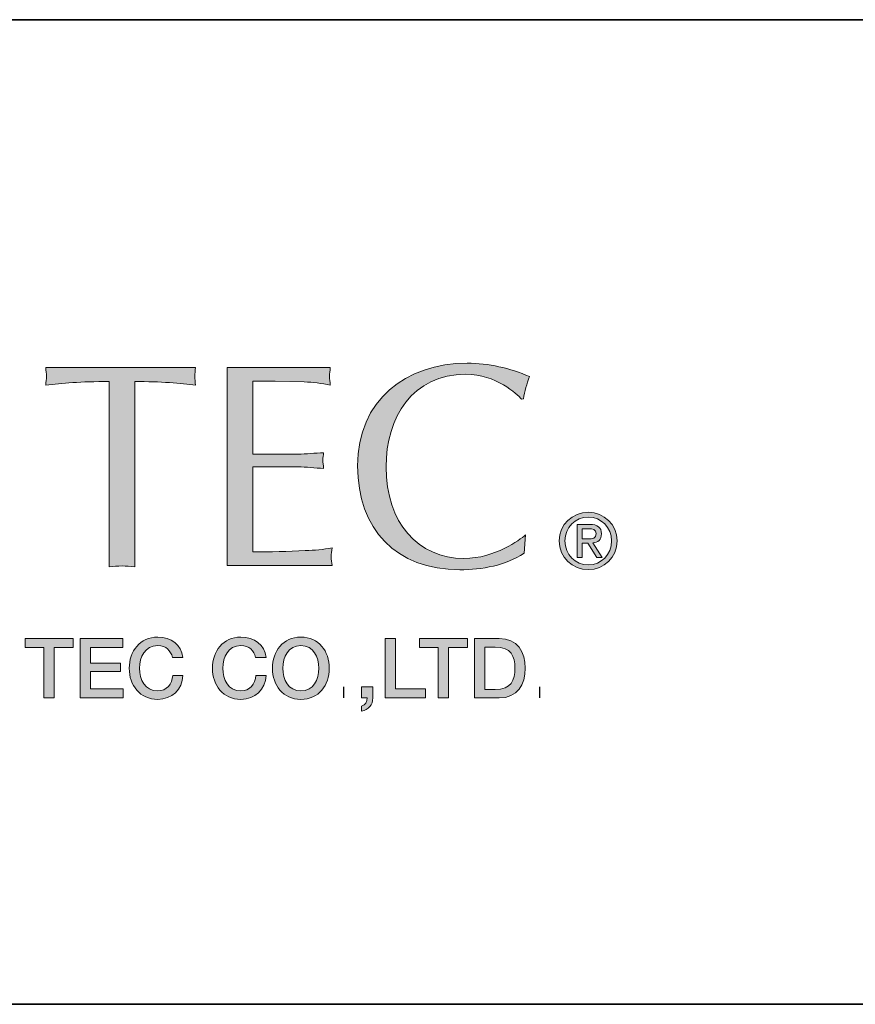
# Model space of a CAD drawing. Units: inches. Extents: x -49 to 343, y -34 to 243.
# Drawn here: x 254 to 276, y -34 to -9 of the extents above; entities that cross this region are included whole.
import ezdxf

# ---------------------------------------------------------------- set-up
doc = ezdxf.new("R2010")
doc.units = ezdxf.units.IN
doc.header["$MEASUREMENT"] = 0
doc.layers.add('_U+30EC_U+30A4_U+30E4_U+30FC 1', color=7, linetype='Continuous')

msp = doc.modelspace()

# ---------------------------------------------------------------- hatches: boundary and pattern name
at = {"layer": '_U+30EC_U+30A4_U+30E4_U+30FC 1'}
h = msp.add_hatch(color=29, dxfattribs=at)
h.dxf.hatch_style = 2
edge = h.paths.add_edge_path()
edge.add_spline(control_points=[(257.318, -22.536), (257.2, -22.528), (257.096, -22.514), (256.993, -22.514), (256.883, -22.514), (256.772, -22.528), (256.669, -22.536), (256.669, -22.536), (256.669, -17.834), (256.669, -17.834), (255.925, -17.834), (255.475, -17.878), (255.055, -17.923), (255.063, -17.849), (255.077, -17.775), (255.077, -17.701), (255.077, -17.628), (255.063, -17.561), (255.055, -17.48), (255.055, -17.48), (258.858, -17.48), (258.858, -17.48), (258.85, -17.561), (258.836, -17.628), (258.836, -17.701), (258.836, -17.775), (258.85, -17.849), (258.858, -17.923), (258.49, -17.878), (257.974, -17.834), (257.318, -17.834), (257.318, -17.834), (257.318, -22.536), (257.318, -22.536)], knot_values=[0, 0, 0, 0, 1, 1, 1, 2, 2, 2, 3, 3, 3, 4, 4, 4, 5, 5, 5, 6, 6, 6, 7, 7, 7, 8, 8, 8, 9, 9, 9, 10, 10, 10, 11, 11, 11, 11], degree=3, periodic=1)
h = msp.add_hatch(color=29, dxfattribs=at)
h.dxf.hatch_style = 2
edge = h.paths.add_edge_path()
edge.add_spline(control_points=[(260.31, -19.677), (260.31, -19.677), (261.452, -19.677), (261.452, -19.677), (261.673, -19.677), (261.887, -19.647), (262.108, -19.64), (262.101, -19.698), (262.086, -19.765), (262.086, -19.831), (262.086, -19.891), (262.101, -19.956), (262.108, -20.038), (261.887, -20.03), (261.673, -20.001), (261.452, -20.001), (261.452, -20.001), (260.31, -20.001), (260.31, -20.001), (260.31, -20.001), (260.31, -22.153), (260.31, -22.153), (260.759, -22.168), (261.201, -22.138), (261.643, -22.123), (261.872, -22.116), (262.093, -22.094), (262.322, -22.057), (262.314, -22.138), (262.3, -22.205), (262.3, -22.278), (262.3, -22.352), (262.314, -22.426), (262.322, -22.5), (262.322, -22.5), (259.661, -22.5), (259.661, -22.5), (259.661, -22.5), (259.661, -17.48), (259.661, -17.48), (259.661, -17.48), (262.277, -17.48), (262.277, -17.48), (262.27, -17.561), (262.256, -17.628), (262.256, -17.701), (262.256, -17.775), (262.27, -17.849), (262.277, -17.923), (262.057, -17.878), (261.835, -17.856), (261.615, -17.841), (261.615, -17.841), (260.877, -17.827), (260.877, -17.827), (260.877, -17.827), (260.31, -17.827), (260.31, -17.827), (260.31, -17.827), (260.31, -19.677), (260.31, -19.677)], knot_values=[0, 0, 0, 0, 1, 1, 1, 2, 2, 2, 3, 3, 3, 4, 4, 4, 5, 5, 5, 6, 6, 6, 7, 7, 7, 8, 8, 8, 9, 9, 9, 10, 10, 10, 11, 11, 11, 12, 12, 12, 13, 13, 13, 14, 14, 14, 15, 15, 15, 16, 16, 16, 17, 17, 17, 18, 18, 18, 19, 19, 19, 20, 20, 20, 20], degree=3, periodic=1)
h = msp.add_hatch(color=29, dxfattribs=at)
h.dxf.hatch_style = 2
edge = h.paths.add_edge_path()
edge.add_spline(control_points=[(267.194, -22.19), (266.729, -22.5), (266.125, -22.61), (265.564, -22.61), (263.943, -22.61), (262.97, -21.585), (262.97, -19.971), (262.97, -18.313), (264.194, -17.37), (265.749, -17.37), (266.287, -17.37), (266.84, -17.496), (267.333, -17.709), (267.26, -17.893), (267.215, -18.085), (267.178, -18.276), (267.178, -18.276), (267.127, -18.284), (267.127, -18.284), (267.024, -18.151), (266.478, -17.65), (265.719, -17.65), (264.363, -17.65), (263.693, -18.748), (263.693, -20.001), (263.693, -21.416), (264.503, -22.322), (265.668, -22.322), (266.464, -22.322), (267.083, -21.851), (267.23, -21.726), (267.23, -21.726), (267.194, -22.19), (267.194, -22.19)], knot_values=[0, 0, 0, 0, 1, 1, 1, 2, 2, 2, 3, 3, 3, 4, 4, 4, 5, 5, 5, 6, 6, 6, 7, 7, 7, 8, 8, 8, 9, 9, 9, 10, 10, 10, 11, 11, 11, 11], degree=3, periodic=1)
h = msp.add_hatch(color=29, dxfattribs=at)
h.dxf.hatch_style = 2
edge = h.paths.add_edge_path()
edge.add_spline(control_points=[(268.671, -21.936), (268.671, -21.936), (268.817, -21.936), (268.817, -21.936), (268.817, -21.936), (269.038, -22.299), (269.038, -22.299), (269.038, -22.299), (269.181, -22.299), (269.181, -22.299), (269.181, -22.299), (268.942, -21.93), (268.942, -21.93), (269.065, -21.914), (269.159, -21.849), (269.159, -21.699), (269.159, -21.533), (269.062, -21.46), (268.864, -21.46), (268.864, -21.46), (268.543, -21.46), (268.543, -21.46), (268.543, -21.46), (268.543, -22.299), (268.543, -22.299), (268.543, -22.299), (268.671, -22.299), (268.671, -22.299), (268.671, -22.299), (268.671, -21.936), (268.671, -21.936)], knot_values=[0, 0, 0, 0, 1, 1, 1, 2, 2, 2, 3, 3, 3, 4, 4, 4, 5, 5, 5, 6, 6, 6, 7, 7, 7, 8, 8, 8, 9, 9, 9, 10, 10, 10, 10], degree=3, periodic=1)
edge = h.paths.add_edge_path()
edge.add_spline(control_points=[(268.671, -21.828), (268.671, -21.828), (268.671, -21.568), (268.671, -21.568), (268.671, -21.568), (268.844, -21.568), (268.844, -21.568), (268.933, -21.568), (269.026, -21.587), (269.026, -21.691), (269.026, -21.82), (268.931, -21.828), (268.823, -21.828), (268.823, -21.828), (268.671, -21.828), (268.671, -21.828)], knot_values=[0, 0, 0, 0, 1, 1, 1, 2, 2, 2, 3, 3, 3, 4, 4, 4, 5, 5, 5, 5], degree=3, periodic=1)
edge = h.paths.add_edge_path()
edge.add_spline(control_points=[(268.232, -21.878), (268.232, -21.533), (268.492, -21.274), (268.825, -21.274), (269.154, -21.274), (269.413, -21.533), (269.413, -21.878), (269.413, -22.228), (269.154, -22.486), (268.825, -22.486), (268.492, -22.486), (268.232, -22.228), (268.232, -21.878)], knot_values=[0, 0, 0, 0, 0.352778, 0.352778, 0.352778, 0.705556, 0.705556, 0.705556, 1.058333, 1.058333, 1.058333, 1.411111, 1.411111, 1.411111, 1.411111], degree=3, periodic=0)
edge.add_line((268.232, -21.878), (268.232, -21.878))
edge = h.paths.add_edge_path()
edge.add_spline(control_points=[(268.825, -22.607), (269.221, -22.607), (269.56, -22.299), (269.56, -21.878), (269.56, -21.46), (269.221, -21.152), (268.825, -21.152), (268.424, -21.152), (268.085, -21.46), (268.085, -21.878), (268.085, -22.299), (268.424, -22.607), (268.825, -22.607)], knot_values=[0, 0, 0, 0, 0.352778, 0.352778, 0.352778, 0.705556, 0.705556, 0.705556, 1.058333, 1.058333, 1.058333, 1.411111, 1.411111, 1.411111, 1.411111], degree=3, periodic=0)
edge.add_line((268.825, -22.607), (268.825, -22.607))
h = msp.add_hatch(color=29, dxfattribs=at)
h.dxf.hatch_style = 2
h.paths.add_polyline_path([(254.53, -24.355), (255.75, -24.355), (255.75, -24.583), (255.271, -24.583), (255.271, -25.862), (255.007, -25.862), (255.007, -24.583), (254.53, -24.583)])
h = msp.add_hatch(color=29, dxfattribs=at)
h.dxf.hatch_style = 2
h.paths.add_polyline_path([(255.925, -24.355), (257.01, -24.355), (257.01, -24.583), (256.189, -24.583), (256.189, -24.978), (256.949, -24.978), (256.949, -25.193), (256.189, -25.193), (256.189, -25.634), (257.024, -25.634), (257.024, -25.862), (255.925, -25.862)])
h = msp.add_hatch(color=29, dxfattribs=at)
h.dxf.hatch_style = 2
edge = h.paths.add_edge_path()
edge.add_spline(control_points=[(258.271, -24.834), (258.228, -24.661), (258.115, -24.535), (257.896, -24.535), (257.573, -24.535), (257.438, -24.819), (257.438, -25.109), (257.438, -25.398), (257.573, -25.683), (257.896, -25.683), (258.13, -25.683), (258.259, -25.507), (258.28, -25.288), (258.28, -25.288), (258.538, -25.288), (258.538, -25.288), (258.517, -25.649), (258.261, -25.898), (257.896, -25.898), (257.445, -25.898), (257.174, -25.539), (257.174, -25.109), (257.174, -24.678), (257.445, -24.319), (257.896, -24.319), (258.236, -24.321), (258.504, -24.509), (258.536, -24.834), (258.536, -24.834), (258.271, -24.834), (258.271, -24.834)], knot_values=[0, 0, 0, 0, 1, 1, 1, 2, 2, 2, 3, 3, 3, 4, 4, 4, 5, 5, 5, 6, 6, 6, 7, 7, 7, 8, 8, 8, 9, 9, 9, 10, 10, 10, 10], degree=3, periodic=1)
h = msp.add_hatch(color=29, dxfattribs=at)
h.dxf.hatch_style = 2
edge = h.paths.add_edge_path()
edge.add_spline(control_points=[(260.383, -24.834), (260.338, -24.661), (260.227, -24.535), (260.007, -24.535), (259.684, -24.535), (259.549, -24.819), (259.549, -25.109), (259.549, -25.398), (259.684, -25.683), (260.007, -25.683), (260.241, -25.683), (260.37, -25.507), (260.39, -25.288), (260.39, -25.288), (260.648, -25.288), (260.648, -25.288), (260.627, -25.649), (260.372, -25.898), (260.007, -25.898), (259.555, -25.898), (259.285, -25.539), (259.285, -25.109), (259.285, -24.678), (259.555, -24.319), (260.007, -24.319), (260.346, -24.321), (260.614, -24.509), (260.646, -24.834), (260.646, -24.834), (260.383, -24.834), (260.383, -24.834)], knot_values=[0, 0, 0, 0, 1, 1, 1, 2, 2, 2, 3, 3, 3, 4, 4, 4, 5, 5, 5, 6, 6, 6, 7, 7, 7, 8, 8, 8, 9, 9, 9, 10, 10, 10, 10], degree=3, periodic=1)
h = msp.add_hatch(color=29, dxfattribs=at)
h.dxf.hatch_style = 2
edge = h.paths.add_edge_path()
edge.add_spline(control_points=[(261.53, -24.535), (261.853, -24.535), (261.988, -24.819), (261.988, -25.109), (261.988, -25.398), (261.853, -25.683), (261.53, -25.683), (261.207, -25.683), (261.072, -25.398), (261.072, -25.109), (261.072, -24.819), (261.207, -24.535), (261.53, -24.535)], knot_values=[0, 0, 0, 0, 0.352778, 0.352778, 0.352778, 0.705556, 0.705556, 0.705556, 1.058333, 1.058333, 1.058333, 1.411111, 1.411111, 1.411111, 1.411111], degree=3, periodic=0)
edge.add_line((261.53, -24.535), (261.53, -24.535))
edge = h.paths.add_edge_path()
edge.add_spline(control_points=[(261.53, -24.319), (261.079, -24.319), (260.808, -24.678), (260.808, -25.109), (260.808, -25.539), (261.079, -25.898), (261.53, -25.898), (261.982, -25.898), (262.252, -25.539), (262.252, -25.109), (262.252, -24.678), (261.982, -24.319), (261.53, -24.319)], knot_values=[0, 0, 0, 0, 0.352778, 0.352778, 0.352778, 0.705556, 0.705556, 0.705556, 1.058333, 1.058333, 1.058333, 1.411111, 1.411111, 1.411111, 1.411111], degree=3, periodic=0)
edge.add_line((261.53, -24.319), (261.53, -24.319))
h = msp.add_hatch(color=29, dxfattribs=at)
h.dxf.hatch_style = 2
h.paths.add_polyline_path([(263.666, -24.355), (263.93, -24.355), (263.93, -25.634), (264.696, -25.634), (264.696, -25.862), (263.666, -25.862)])
h = msp.add_hatch(color=29, dxfattribs=at)
h.dxf.hatch_style = 2
h.paths.add_polyline_path([(264.54, -24.355), (265.76, -24.355), (265.76, -24.583), (265.281, -24.583), (265.281, -25.862), (265.017, -25.862), (265.017, -24.583), (264.54, -24.583)])
h = msp.add_hatch(color=29, dxfattribs=at)
h.dxf.hatch_style = 2
edge = h.paths.add_edge_path()
edge.add_spline(control_points=[(266.199, -24.57), (266.199, -24.57), (266.459, -24.57), (266.459, -24.57), (266.872, -24.57), (266.961, -24.807), (266.961, -25.109), (266.961, -25.41), (266.872, -25.647), (266.459, -25.647), (266.459, -25.647), (266.199, -25.647), (266.199, -25.647), (266.199, -25.647), (266.199, -24.57), (266.199, -24.57)], knot_values=[0, 0, 0, 0, 1, 1, 1, 2, 2, 2, 3, 3, 3, 4, 4, 4, 5, 5, 5, 5], degree=3, periodic=1)
edge = h.paths.add_edge_path()
edge.add_spline(control_points=[(265.935, -25.862), (265.935, -25.862), (266.56, -25.862), (266.56, -25.862), (267.024, -25.862), (267.225, -25.524), (267.225, -25.109), (267.225, -24.693), (267.024, -24.355), (266.56, -24.355), (266.56, -24.355), (265.935, -24.355), (265.935, -24.355), (265.935, -24.355), (265.935, -25.862), (265.935, -25.862)], knot_values=[0, 0, 0, 0, 1, 1, 1, 2, 2, 2, 3, 3, 3, 4, 4, 4, 5, 5, 5, 5], degree=3, periodic=1)
h = msp.add_hatch(color=29, dxfattribs=at)
h.dxf.hatch_style = 2
edge = h.paths.add_edge_path()
edge.add_spline(control_points=[(263.065, -25.577), (263.065, -25.577), (263.358, -25.577), (263.358, -25.577), (263.358, -25.577), (263.358, -25.862), (263.358, -25.862), (263.356, -26.035), (263.24, -26.162), (263.073, -26.195), (263.073, -26.195), (263.073, -26.067), (263.073, -26.067), (263.166, -26.043), (263.212, -25.953), (263.21, -25.862), (263.21, -25.862), (263.065, -25.862), (263.065, -25.862), (263.065, -25.862), (263.065, -25.577), (263.065, -25.577)], knot_values=[0, 0, 0, 0, 1, 1, 1, 2, 2, 2, 3, 3, 3, 4, 4, 4, 5, 5, 5, 6, 6, 6, 7, 7, 7, 7], degree=3, periodic=1)

# ---------------------------------------------------------------- linework, layer by layer
at = {"layer": '_U+30EC_U+30A4_U+30E4_U+30FC 1', "color": 29, "lineweight": 35}
for points in [[(-46.417, -33.633), (-46.417, -8.656), (343.472, -8.656)], [(343.472, -33.633), (-46.418, -33.633)]]:
    msp.add_lwpolyline(points, dxfattribs=at)
at = {"layer": '_U+30EC_U+30A4_U+30E4_U+30FC 1', "lineweight": 0}
for points in [[(254.53, -24.355), (255.75, -24.355), (255.75, -24.583), (255.271, -24.583), (255.271, -25.862), (255.007, -25.862), (255.007, -24.583), (254.53, -24.583), (254.53, -24.355)], [(255.925, -24.355), (257.01, -24.355), (257.01, -24.583), (256.189, -24.583), (256.189, -24.978), (256.949, -24.978), (256.949, -25.193), (256.189, -25.193), (256.189, -25.634), (257.024, -25.634), (257.024, -25.862), (255.925, -25.862), (255.925, -24.355)], [(263.666, -24.355), (263.93, -24.355), (263.93, -25.634), (264.696, -25.634), (264.696, -25.862), (263.666, -25.862), (263.666, -24.355)], [(264.54, -24.355), (265.76, -24.355), (265.76, -24.583), (265.281, -24.583), (265.281, -25.862), (265.017, -25.862), (265.017, -24.583), (264.54, -24.583), (264.54, -24.355)]]:
    msp.add_lwpolyline(points, dxfattribs=at)
at = {"layer": '_U+30EC_U+30A4_U+30E4_U+30FC 1', "color": 29, "lineweight": 30}
for points in [[(262.624, -25.862), (262.624, -25.577)], [(267.591, -25.862), (267.591, -25.577)]]:
    msp.add_lwpolyline(points, dxfattribs=at)
at = {"layer": '_U+30EC_U+30A4_U+30E4_U+30FC 1', "lineweight": 0}
for points, knots in [([(257.318, -22.536), (257.2, -22.528), (257.096, -22.514), (256.993, -22.514), (256.883, -22.514), (256.772, -22.528), (256.669, -22.536), (256.669, -22.536), (256.669, -17.834), (256.669, -17.834), (255.925, -17.834), (255.475, -17.878), (255.055, -17.923), (255.063, -17.849), (255.077, -17.775), (255.077, -17.701), (255.077, -17.628), (255.063, -17.561), (255.055, -17.48), (255.055, -17.48), (258.858, -17.48), (258.858, -17.48), (258.85, -17.561), (258.836, -17.628), (258.836, -17.701), (258.836, -17.775), (258.85, -17.849), (258.858, -17.923), (258.49, -17.878), (257.974, -17.834), (257.318, -17.834), (257.318, -17.834), (257.318, -22.536), (257.318, -22.536)], [0, 0, 0, 0, 1, 1, 1, 2, 2, 2, 3, 3, 3, 4, 4, 4, 5, 5, 5, 6, 6, 6, 7, 7, 7, 8, 8, 8, 9, 9, 9, 10, 10, 10, 11, 11, 11, 11]), ([(260.31, -19.677), (260.31, -19.677), (261.452, -19.677), (261.452, -19.677), (261.673, -19.677), (261.887, -19.647), (262.108, -19.64), (262.101, -19.698), (262.086, -19.765), (262.086, -19.831), (262.086, -19.891), (262.101, -19.956), (262.108, -20.038), (261.887, -20.03), (261.673, -20.001), (261.452, -20.001), (261.452, -20.001), (260.31, -20.001), (260.31, -20.001), (260.31, -20.001), (260.31, -22.153), (260.31, -22.153), (260.759, -22.168), (261.201, -22.138), (261.643, -22.123), (261.872, -22.116), (262.093, -22.094), (262.322, -22.057), (262.314, -22.138), (262.3, -22.205), (262.3, -22.278), (262.3, -22.352), (262.314, -22.426), (262.322, -22.5), (262.322, -22.5), (259.661, -22.5), (259.661, -22.5), (259.661, -22.5), (259.661, -17.48), (259.661, -17.48), (259.661, -17.48), (262.277, -17.48), (262.277, -17.48), (262.27, -17.561), (262.256, -17.628), (262.256, -17.701), (262.256, -17.775), (262.27, -17.849), (262.277, -17.923), (262.057, -17.878), (261.835, -17.856), (261.615, -17.841), (261.615, -17.841), (260.877, -17.827), (260.877, -17.827), (260.877, -17.827), (260.31, -17.827), (260.31, -17.827), (260.31, -17.827), (260.31, -19.677), (260.31, -19.677)], [0, 0, 0, 0, 1, 1, 1, 2, 2, 2, 3, 3, 3, 4, 4, 4, 5, 5, 5, 6, 6, 6, 7, 7, 7, 8, 8, 8, 9, 9, 9, 10, 10, 10, 11, 11, 11, 12, 12, 12, 13, 13, 13, 14, 14, 14, 15, 15, 15, 16, 16, 16, 17, 17, 17, 18, 18, 18, 19, 19, 19, 20, 20, 20, 20]), ([(267.194, -22.19), (266.729, -22.5), (266.125, -22.61), (265.564, -22.61), (263.943, -22.61), (262.97, -21.585), (262.97, -19.971), (262.97, -18.313), (264.194, -17.37), (265.749, -17.37), (266.287, -17.37), (266.84, -17.496), (267.333, -17.709), (267.26, -17.893), (267.215, -18.085), (267.178, -18.276), (267.178, -18.276), (267.127, -18.284), (267.127, -18.284), (267.024, -18.151), (266.478, -17.65), (265.719, -17.65), (264.363, -17.65), (263.693, -18.748), (263.693, -20.001), (263.693, -21.416), (264.503, -22.322), (265.668, -22.322), (266.464, -22.322), (267.083, -21.851), (267.23, -21.726), (267.23, -21.726), (267.194, -22.19), (267.194, -22.19)], [0, 0, 0, 0, 1, 1, 1, 2, 2, 2, 3, 3, 3, 4, 4, 4, 5, 5, 5, 6, 6, 6, 7, 7, 7, 8, 8, 8, 9, 9, 9, 10, 10, 10, 11, 11, 11, 11]), ([(268.825, -22.607), (269.221, -22.607), (269.56, -22.299), (269.56, -21.878), (269.56, -21.46), (269.221, -21.152), (268.825, -21.152), (268.424, -21.152), (268.085, -21.46), (268.085, -21.878), (268.085, -22.299), (268.424, -22.607), (268.825, -22.607)], [0, 0, 0, 0, 1, 1, 1, 2, 2, 2, 3, 3, 3, 4, 4, 4, 4]), ([(268.232, -21.878), (268.232, -21.533), (268.492, -21.274), (268.825, -21.274), (269.154, -21.274), (269.413, -21.533), (269.413, -21.878), (269.413, -22.228), (269.154, -22.486), (268.825, -22.486), (268.492, -22.486), (268.232, -22.228), (268.232, -21.878)], [0, 0, 0, 0, 1, 1, 1, 2, 2, 2, 3, 3, 3, 4, 4, 4, 4]), ([(268.671, -21.936), (268.671, -21.936), (268.817, -21.936), (268.817, -21.936), (268.817, -21.936), (269.038, -22.299), (269.038, -22.299), (269.038, -22.299), (269.181, -22.299), (269.181, -22.299), (269.181, -22.299), (268.942, -21.93), (268.942, -21.93), (269.065, -21.914), (269.159, -21.849), (269.159, -21.699), (269.159, -21.533), (269.062, -21.46), (268.864, -21.46), (268.864, -21.46), (268.543, -21.46), (268.543, -21.46), (268.543, -21.46), (268.543, -22.299), (268.543, -22.299), (268.543, -22.299), (268.671, -22.299), (268.671, -22.299), (268.671, -22.299), (268.671, -21.936), (268.671, -21.936)], [0, 0, 0, 0, 1, 1, 1, 2, 2, 2, 3, 3, 3, 4, 4, 4, 5, 5, 5, 6, 6, 6, 7, 7, 7, 8, 8, 8, 9, 9, 9, 10, 10, 10, 10]), ([(268.671, -21.828), (268.671, -21.828), (268.671, -21.568), (268.671, -21.568), (268.671, -21.568), (268.844, -21.568), (268.844, -21.568), (268.933, -21.568), (269.026, -21.587), (269.026, -21.691), (269.026, -21.82), (268.931, -21.828), (268.823, -21.828), (268.823, -21.828), (268.671, -21.828), (268.671, -21.828)], [0, 0, 0, 0, 1, 1, 1, 2, 2, 2, 3, 3, 3, 4, 4, 4, 5, 5, 5, 5]), ([(258.271, -24.834), (258.228, -24.661), (258.115, -24.535), (257.896, -24.535), (257.573, -24.535), (257.438, -24.819), (257.438, -25.109), (257.438, -25.398), (257.573, -25.683), (257.896, -25.683), (258.13, -25.683), (258.259, -25.507), (258.28, -25.288), (258.28, -25.288), (258.538, -25.288), (258.538, -25.288), (258.517, -25.649), (258.261, -25.898), (257.896, -25.898), (257.445, -25.898), (257.174, -25.539), (257.174, -25.109), (257.174, -24.678), (257.445, -24.319), (257.896, -24.319), (258.236, -24.321), (258.504, -24.509), (258.536, -24.834), (258.536, -24.834), (258.271, -24.834), (258.271, -24.834)], [0, 0, 0, 0, 1, 1, 1, 2, 2, 2, 3, 3, 3, 4, 4, 4, 5, 5, 5, 6, 6, 6, 7, 7, 7, 8, 8, 8, 9, 9, 9, 10, 10, 10, 10]), ([(260.383, -24.834), (260.338, -24.661), (260.227, -24.535), (260.007, -24.535), (259.684, -24.535), (259.549, -24.819), (259.549, -25.109), (259.549, -25.398), (259.684, -25.683), (260.007, -25.683), (260.241, -25.683), (260.37, -25.507), (260.39, -25.288), (260.39, -25.288), (260.648, -25.288), (260.648, -25.288), (260.627, -25.649), (260.372, -25.898), (260.007, -25.898), (259.555, -25.898), (259.285, -25.539), (259.285, -25.109), (259.285, -24.678), (259.555, -24.319), (260.007, -24.319), (260.346, -24.321), (260.614, -24.509), (260.646, -24.834), (260.646, -24.834), (260.383, -24.834), (260.383, -24.834)], [0, 0, 0, 0, 1, 1, 1, 2, 2, 2, 3, 3, 3, 4, 4, 4, 5, 5, 5, 6, 6, 6, 7, 7, 7, 8, 8, 8, 9, 9, 9, 10, 10, 10, 10]), ([(261.53, -24.319), (261.079, -24.319), (260.808, -24.678), (260.808, -25.109), (260.808, -25.539), (261.079, -25.898), (261.53, -25.898), (261.982, -25.898), (262.252, -25.539), (262.252, -25.109), (262.252, -24.678), (261.982, -24.319), (261.53, -24.319)], [0, 0, 0, 0, 1, 1, 1, 2, 2, 2, 3, 3, 3, 4, 4, 4, 4]), ([(265.935, -25.862), (265.935, -25.862), (266.56, -25.862), (266.56, -25.862), (267.024, -25.862), (267.225, -25.524), (267.225, -25.109), (267.225, -24.693), (267.024, -24.355), (266.56, -24.355), (266.56, -24.355), (265.935, -24.355), (265.935, -24.355), (265.935, -24.355), (265.935, -25.862), (265.935, -25.862)], [0, 0, 0, 0, 1, 1, 1, 2, 2, 2, 3, 3, 3, 4, 4, 4, 5, 5, 5, 5]), ([(261.53, -24.535), (261.853, -24.535), (261.988, -24.819), (261.988, -25.109), (261.988, -25.398), (261.853, -25.683), (261.53, -25.683), (261.207, -25.683), (261.072, -25.398), (261.072, -25.109), (261.072, -24.819), (261.207, -24.535), (261.53, -24.535)], [0, 0, 0, 0, 1, 1, 1, 2, 2, 2, 3, 3, 3, 4, 4, 4, 4]), ([(266.199, -24.57), (266.199, -24.57), (266.459, -24.57), (266.459, -24.57), (266.872, -24.57), (266.961, -24.807), (266.961, -25.109), (266.961, -25.41), (266.872, -25.647), (266.459, -25.647), (266.459, -25.647), (266.199, -25.647), (266.199, -25.647), (266.199, -25.647), (266.199, -24.57), (266.199, -24.57)], [0, 0, 0, 0, 1, 1, 1, 2, 2, 2, 3, 3, 3, 4, 4, 4, 5, 5, 5, 5]), ([(263.065, -25.577), (263.065, -25.577), (263.358, -25.577), (263.358, -25.577), (263.358, -25.577), (263.358, -25.862), (263.358, -25.862), (263.356, -26.035), (263.24, -26.162), (263.073, -26.195), (263.073, -26.195), (263.073, -26.067), (263.073, -26.067), (263.166, -26.043), (263.212, -25.953), (263.21, -25.862), (263.21, -25.862), (263.065, -25.862), (263.065, -25.862), (263.065, -25.862), (263.065, -25.577), (263.065, -25.577)], [0, 0, 0, 0, 1, 1, 1, 2, 2, 2, 3, 3, 3, 4, 4, 4, 5, 5, 5, 6, 6, 6, 7, 7, 7, 7])]:
    msp.add_open_spline(points, degree=3, knots=knots, dxfattribs=at)

doc.saveas('drawing.dxf')
